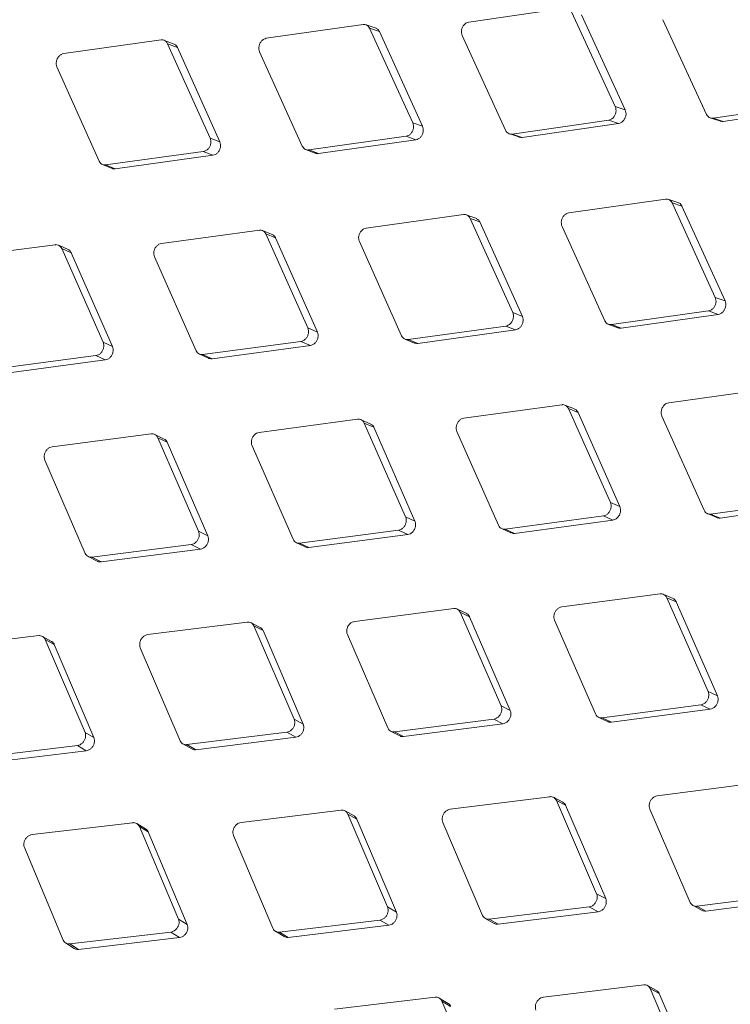
# Model space of a CAD drawing. Units: millimetres. Extents: x 5 to 292, y 5 to 205.
# Drawn here: x 62 to 66, y 139 to 144 of the extents above; entities that cross this region are included whole.
import ezdxf

# ---------------------------------------------------------------- set-up
doc = ezdxf.new("R2010")
doc.units = ezdxf.units.MM

msp = doc.modelspace()

# ---------------------------------------------------------------- linework, layer by layer
at = {"color": 7, "linetype": 'Continuous', "lineweight": 15}
for p, q in [((65.0058428, 143.65497006), (64.5567212, 143.58948969)), ((65.24120382, 143.19434628), (65.03672554, 143.63714184)), ((65.08359063, 143.6229489), (65.28772943, 143.17944799)), ((64.06188985, 143.57823815), (63.60991613, 143.51369393)), ((64.12366945, 143.56062839), (64.07716761, 143.57625025)), ((65.46289506, 143.60078662), (65.66834586, 143.15769357)), ((64.29439875, 143.11855053), (64.09277259, 143.56040992)), ((64.09277259, 143.56040992), (64.13898451, 143.54486863)), ((64.13898451, 143.54486863), (64.34026328, 143.1023065)), ((64.5259634, 143.52614584), (64.72857437, 143.08395231)), ((63.11773135, 143.50598536), (62.66297177, 143.44245037)), ((63.17929751, 143.4868469), (63.13346237, 143.5038075)), ((63.34745439, 143.04730697), (63.14861409, 143.48815714)), ((63.14861409, 143.48815714), (63.1941639, 143.47128478)), ((63.19416389, 143.47128479), (63.39264906, 143.02973466)), ((63.57844992, 143.45059044), (63.77823536, 143.00938712)), ((62.63081372, 143.37960538), (62.82784026, 142.93946464)), ((65.6992286, 143.13986534), (66.14737767, 143.20564321)), ((65.24120382, 143.19434628), (65.28772942, 143.17944798)), ((66.19445997, 143.19190679), (65.74597409, 143.12542277)), ((64.29439875, 143.11855053), (64.34026327, 143.10230649)), ((64.75945711, 143.06612409), (65.21044602, 143.13100243)), ((65.25688626, 143.11592832), (64.80555265, 143.0503463)), ((65.21044602, 143.13100243), (65.25688626, 143.11592833)), ((65.68375188, 143.14188193), (65.73076473, 143.12734028)), ((65.6992286, 143.13986534), (65.74597409, 143.12542276)), ((64.74353713, 143.06833813), (64.78989674, 143.05245294)), ((64.75945711, 143.06612409), (64.80555265, 143.0503463)), ((63.34745439, 143.04730697), (63.39264906, 143.02973465)), ((63.8091181, 142.9915589), (64.26293254, 143.05544704)), ((64.30870972, 143.03902784), (63.85454276, 142.9744388)), ((64.26293254, 143.05544704), (64.30870972, 143.03902785)), ((62.85872299, 142.92163641), (63.31529634, 142.98446198)), ((63.31529634, 142.98446198), (63.36040176, 142.96671524)), ((63.79274802, 142.99398304), (63.83843333, 142.97674715)), ((63.8091181, 142.9915589), (63.85454276, 142.97443879)), ((63.36040176, 142.96671524), (62.90346822, 142.90319169)), ((62.84343129, 142.92359336), (62.88842825, 142.90502707)), ((62.85872299, 142.92163641), (62.90346822, 142.90319169)), ((65.47610342, 142.76183003), (65.0241297, 142.69728582)), ((65.53788301, 142.74422028), (65.49138118, 142.75984214)), ((65.70861232, 142.30214242), (65.50698615, 142.74400181)), ((65.50698615, 142.74400181), (65.55319808, 142.72846052)), ((65.55319807, 142.72846052), (65.75447685, 142.28589838)), ((64.53194491, 142.68957725), (64.07718534, 142.62604226)), ((64.59351108, 142.67043879), (64.54767594, 142.68739938)), ((64.76166795, 142.23089886), (64.56282765, 142.67174902)), ((64.56282765, 142.67174902), (64.60837746, 142.65487667)), ((64.60837746, 142.65487667), (64.80686263, 142.21332654)), ((63.57724257, 142.61664242), (63.11971317, 142.55420791)), ((63.63698636, 142.59666356), (63.59183319, 142.61497225)), ((64.99266348, 142.63418233), (65.19244892, 142.19297901)), ((63.80419579, 142.1590645), (63.60812531, 142.59881419)), ((63.60812531, 142.59881419), (63.65299211, 142.58060403)), ((63.6529921, 142.58060403), (63.84869978, 142.14015745)), ((64.04502728, 142.56319727), (64.24205382, 142.12305652)), ((62.62258856, 142.54846199), (62.16235665, 142.48719885)), ((62.68368683, 142.52623688), (62.63923543, 142.54587031)), ((62.84683927, 142.09205545), (62.65347129, 142.53063376)), ((62.65347129, 142.53063376), (62.69764685, 142.51110384)), ((62.69764685, 142.51110384), (62.8906445, 142.07183187)), ((63.08686739, 142.49164423), (63.28115189, 142.05265757)), ((65.70861232, 142.30214242), (65.75447683, 142.28589837)), ((65.22333166, 142.17515079), (65.6771461, 142.23903892)), ((65.6771461, 142.23903892), (65.72292329, 142.22261973)), ((64.76166795, 142.23089886), (64.80686262, 142.21332654)), ((65.72292329, 142.22261972), (65.26875632, 142.15803068)), ((63.80419579, 142.1590645), (63.84869977, 142.14015744)), ((64.27293655, 142.1052283), (64.7295099, 142.16805387)), ((64.77461532, 142.15030713), (64.31768178, 142.08678358)), ((64.7295099, 142.16805387), (64.77461532, 142.15030713)), ((65.20696158, 142.17757493), (65.25264689, 142.16033903)), ((65.22333166, 142.17515079), (65.26875632, 142.15803068)), ((64.25764485, 142.10718524), (64.30264181, 142.08861896)), ((64.27293655, 142.1052283), (64.31768178, 142.08678358)), ((62.84683927, 142.09205545), (62.89064449, 142.07183187)), ((63.31203463, 142.03482934), (63.77135001, 142.09650082)), ((63.81576283, 142.0774201), (63.35607965, 142.01505387)), ((63.77135001, 142.09650082), (63.81576283, 142.07742011)), ((62.3513328, 141.96934343), (62.81332259, 142.02979067)), ((62.8570348, 142.00939428), (62.39466979, 141.94825566)), ((62.81332259, 142.02979067), (62.8570348, 142.00939428)), ((63.29476457, 142.03770366), (63.33906322, 142.01779578)), ((63.31203463, 142.03482934), (63.35607965, 142.01505386)), ((65.94615847, 141.87316914), (65.4913989, 141.80963415)), ((64.99145613, 141.8002343), (64.53392673, 141.7377998)), ((65.05119993, 141.78025544), (65.00604675, 141.79856414)), ((65.21840935, 141.34265639), (65.02233887, 141.78240608)), ((65.02233887, 141.78240608), (65.06720567, 141.76419592)), ((64.03680212, 141.73205388), (63.57657021, 141.67079074)), ((65.06720567, 141.76419591), (65.26291334, 141.32374934)), ((65.45924085, 141.74678916), (65.65626738, 141.30664841)), ((64.09790039, 141.70982877), (64.053449, 141.7294622)), ((64.26105283, 141.27564733), (64.06768486, 141.71422565)), ((64.06768486, 141.71422565), (64.11186042, 141.69469573)), ((64.11186041, 141.69469573), (64.30485806, 141.25542376)), ((63.07166894, 141.66354009), (62.60875309, 141.60354033)), ((63.13251063, 141.63975829), (63.0887761, 141.66072485)), ((63.29323571, 141.20839693), (63.10255167, 141.64571187)), ((63.10255167, 141.64571187), (63.14601528, 141.62485641)), ((64.50108095, 141.67523612), (64.69536545, 141.23624945)), ((63.14601527, 141.62485641), (63.33632155, 141.18685133)), ((63.54305354, 141.60852597), (63.73466363, 141.17076354)), ((62.57457027, 141.54159745), (62.76352537, 141.1051515)), ((65.21840935, 141.34265639), (65.26291333, 141.32374933)), ((65.68715012, 141.28882019), (66.14372347, 141.35164575)), ((66.18882886, 141.33389903), (65.73189535, 141.27037547)), ((64.26105283, 141.27564733), (64.30485806, 141.25542375)), ((64.72624819, 141.21842123), (65.18556357, 141.28009271)), ((65.18556357, 141.28009271), (65.22997639, 141.261012)), ((65.67185842, 141.29077713), (65.71685537, 141.27221085)), ((65.68715012, 141.28882019), (65.73189535, 141.27037547)), ((65.22997639, 141.26101199), (64.77029321, 141.19864576)), ((63.29323571, 141.20839693), (63.33632154, 141.18685132)), ((63.76554636, 141.15293532), (64.22753615, 141.21338256)), ((64.27124837, 141.19298616), (63.80888335, 141.13184755)), ((64.22753615, 141.21338256), (64.27124837, 141.19298617)), ((64.70897813, 141.22129555), (64.75327678, 141.20138766)), ((64.72624819, 141.21842123), (64.77029321, 141.19864575)), ((62.7944081, 141.08732327), (63.25905289, 141.14645405)), ((63.25905289, 141.14645405), (63.30204384, 141.12473652)), ((63.74782879, 141.15604901), (63.79141579, 141.1348206)), ((63.76554636, 141.15293532), (63.80888335, 141.13184755)), ((62.77671968, 141.09043059), (62.81957277, 141.06787729)), ((62.7944081, 141.08732327), (62.83701647, 141.06491802)), ((63.30204384, 141.12473651), (62.83701647, 141.06491804)), ((65.45101568, 140.91564576), (64.99078377, 140.85438263)), ((65.51211395, 140.89342066), (65.46766256, 140.91305409)), ((65.67526639, 140.45923922), (65.48189842, 140.89781754)), ((65.48189842, 140.89781754), (65.52607398, 140.87828761)), ((65.52607398, 140.87828762), (65.7190716, 140.43901565)), ((64.4858825, 140.84713198), (64.02296666, 140.78713222)), ((64.54672419, 140.82335017), (64.50298966, 140.84431674)), ((64.70744928, 140.39198882), (64.51676524, 140.82930376)), ((64.51676524, 140.82930376), (64.56022884, 140.80844829)), ((63.52105539, 140.78363947), (63.05552387, 140.7249717)), ((63.58162731, 140.75831197), (63.53861722, 140.78059278)), ((63.74000649, 140.3298283), (63.55193812, 140.76581124)), ((63.55193812, 140.76581124), (63.59468225, 140.74364903)), ((64.56022884, 140.80844829), (64.75053512, 140.37044322)), ((64.9572671, 140.79211785), (65.14887719, 140.35435543)), ((62.54582343, 140.72016497), (62.07769734, 140.66292185)), ((62.60610648, 140.69327535), (62.56384145, 140.7168752)), ((63.59468225, 140.74364903), (63.78236558, 140.30697963)), ((63.98878383, 140.72518934), (64.17773893, 140.28874338)), ((62.76217996, 140.26777844), (62.57670617, 140.70233675)), ((62.57670617, 140.70233675), (62.6187103, 140.67886298)), ((62.6187103, 140.67886298), (62.80379188, 140.2436222)), ((63.02069196, 140.66336775), (63.20706062, 140.22830612)), ((65.67526639, 140.45923922), (65.71907162, 140.43901565)), ((65.17975993, 140.33652721), (65.64174972, 140.39697445)), ((65.64174972, 140.39697445), (65.68546191, 140.37657807)), ((64.70744928, 140.39198882), (64.7505351, 140.37044321)), ((65.68546191, 140.37657807), (65.22309691, 140.31543943)), ((63.74000649, 140.3298283), (63.78236557, 140.30697963)), ((64.20862166, 140.27091516), (64.67326645, 140.33004594)), ((64.71625741, 140.3083284), (64.25123003, 140.24850992)), ((64.67326645, 140.33004594), (64.71625741, 140.3083284)), ((65.16204235, 140.3396409), (65.20562935, 140.31841249)), ((65.17975993, 140.33652721), (65.22309691, 140.31543943)), ((62.76217996, 140.26777844), (62.80379186, 140.24362218)), ((63.23794336, 140.21047789), (63.70517458, 140.26822434)), ((63.70517458, 140.26822434), (63.747437, 140.2452047)), ((64.19093324, 140.27402248), (64.23378634, 140.25146917)), ((64.20862166, 140.27091516), (64.25123003, 140.24850991)), ((63.21933348, 140.21410127), (63.26144863, 140.19024069)), ((63.23794336, 140.21047789), (63.279816, 140.18677436)), ((63.747437, 140.24520469), (63.279816, 140.18677436)), ((62.25690859, 140.15026724), (62.72670434, 140.20653655)), ((62.76821778, 140.1822103), (62.29802515, 140.12526124)), ((62.72670434, 140.20653655), (62.76821778, 140.18221031)), ((65.90009606, 140.03072387), (65.43718022, 139.97072411)), ((64.93526895, 139.96723135), (64.46973743, 139.90856359)), ((64.99584088, 139.94190386), (64.95283078, 139.96418467)), ((65.15422005, 139.51342019), (64.96615169, 139.94940313)), ((64.96615169, 139.94940313), (65.00889581, 139.92724091)), ((63.96003699, 139.90375686), (63.49191091, 139.84651374)), ((64.02032004, 139.87686723), (63.97805501, 139.90046709)), ((65.00889581, 139.92724092), (65.19657911, 139.49057153)), ((65.40299739, 139.90878123), (65.59195249, 139.47233527)), ((62.98537235, 139.84556174), (62.51472082, 139.78980952)), ((63.04535208, 139.81712274), (63.00383895, 139.84202204)), ((64.17639352, 139.45137033), (63.99091973, 139.88592864)), ((63.99091973, 139.88592864), (64.03292387, 139.86245487)), ((64.03292386, 139.86245487), (64.21800544, 139.42721408)), ((64.43490553, 139.84695964), (64.62127418, 139.41189801)), ((63.19920344, 139.39466612), (63.01625509, 139.82773352)), ((63.01625509, 139.82773352), (63.05751244, 139.8029677)), ((63.05751244, 139.80296771), (63.24006155, 139.36922194)), ((63.45643528, 139.78527184), (63.64023942, 139.35168736)), ((62.47861877, 139.72894613), (62.65992777, 139.29690426)), ((65.15422005, 139.51342019), (65.19657913, 139.49057153)), ((65.62283523, 139.45450705), (66.08748001, 139.51363782)), ((66.13047094, 139.4919203), (65.66544359, 139.43210181)), ((64.17639352, 139.45137033), (64.21800542, 139.42721407)), ((64.65215692, 139.39406978), (65.11938814, 139.45181623)), ((65.16165054, 139.4287966), (64.69402955, 139.37036625)), ((65.11938814, 139.45181623), (65.16165054, 139.42879659)), ((65.6051468, 139.45761437), (65.6479999, 139.43506106)), ((65.62283523, 139.45450705), (65.66544359, 139.4321018)), ((63.19920344, 139.39466612), (63.24006154, 139.36922194)), ((63.67112216, 139.33385913), (64.1409179, 139.39012844)), ((64.1409179, 139.39012844), (64.18243135, 139.3658022)), ((64.63354704, 139.39769316), (64.67566219, 139.37383257)), ((64.65215692, 139.39406978), (64.69402956, 139.37036625)), ((63.65206911, 139.33775232), (63.69342428, 139.31258106)), ((64.18243134, 139.36580219), (63.71223871, 139.30885313)), ((62.69081051, 139.27907604), (63.16310139, 139.33380272)), ((63.2038593, 139.30818962), (62.7311646, 139.25278744)), ((63.16310139, 139.33380272), (63.2038593, 139.30818963)), ((63.67112216, 139.33385913), (63.71223871, 139.30885312)), ((62.67073847, 139.28361483), (62.71132951, 139.25715149)), ((62.69081051, 139.27907604), (62.7311646, 139.25278744)), ((65.37425055, 139.08734875), (64.90612447, 139.03010562)), ((65.4345336, 139.06045912), (65.39226857, 139.08405898)), ((65.59060709, 138.63496222), (65.40513329, 139.06952053)), ((65.40513329, 139.06952053), (65.44713743, 139.04604676)), ((64.39958591, 139.02915363), (63.92893438, 138.97340141)), ((64.45956564, 139.00071463), (64.41805251, 139.02561392)), ((65.44713743, 139.04604676), (65.63221897, 138.61080598)), ((64.613417, 138.578258), (64.43046865, 139.01132541)), ((64.43046865, 139.01132541), (64.47172601, 138.98655959))]:
    msp.add_line(p, q, dxfattribs=at)
for points, knots in [([(64.09277259, 143.56040992), (64.09064643, 143.56402925), (64.08639218, 143.57127119), (64.07624541, 143.57744998), (64.0676367, 143.57889853), (64.06282248, 143.57834532), (64.06188985, 143.57823815)], [0, 0, 0, 0, 0.31021597234, 0.62071167041, 0.92652286197, 1, 1, 1, 1]), ([(64.5567212, 143.58948969), (64.5527849, 143.5884629), (64.54490869, 143.58640838), (64.53447096, 143.57771467), (64.52667973, 143.56606665), (64.52238222, 143.55260166), (64.52168824, 143.53850261), (64.52451974, 143.53031855), (64.5259634, 143.52614584)], [0, 0, 0, 0, 0.1678687821, 0.3358920012, 0.5031596911, 0.6674511755, 0.8304470388, 1, 1, 1, 1]), ([(64.12343963, 143.56011279), (64.12561996, 143.55919125), (64.13132939, 143.55677812), (64.13615513, 143.55055565), (64.13849862, 143.54584529), (64.13898452, 143.54486864)], [0, 0, 0, 0, 0.3287324225, 0.8608175694, 1, 1, 1, 1]), ([(63.14861409, 143.48815714), (63.14650849, 143.49176921), (63.14229539, 143.49899661), (63.13215139, 143.50517443), (63.1235124, 143.50663366), (63.11866953, 143.50609057), (63.11773135, 143.50598536)], [0, 0, 0, 0, 0.31021596507, 0.62071165538, 0.92652283662, 1, 1, 1, 1]), ([(63.1790546, 143.48631687), (63.1811034, 143.48544535), (63.1866816, 143.4830725), (63.1913685, 143.47695789), (63.19368383, 143.47225905), (63.1941639, 143.47128478)], [0, 0, 0, 0, 0.3151315903, 0.8579977235, 1, 1, 1, 1]), ([(63.60991613, 143.51369393), (63.60595099, 143.51267687), (63.59801705, 143.51064182), (63.58745066, 143.50199158), (63.57951837, 143.49039136), (63.5750816, 143.47697369), (63.57426104, 143.46291775), (63.57703539, 143.4547532), (63.57844992, 143.45059044)], [0, 0, 0, 0, 0.1678687858, 0.3358920082, 0.5031597018, 0.6674511856, 0.8304470545, 1, 1, 1, 1]), ([(62.66297177, 143.44245037), (62.65897845, 143.44144378), (62.65098814, 143.43942967), (62.64029611, 143.43082621), (62.63222605, 143.4192774), (62.62765329, 143.40591061), (62.62670912, 143.39190102), (62.62942765, 143.38375745), (62.63081372, 143.37960538)], [0, 0, 0, 0, 0.1678687816, 0.3358919997, 0.5031596914, 0.6674511753, 0.8304470387, 1, 1, 1, 1]), ([(48.80036407, 143.19893586), (50.09694599, 142.49130392), (52.69019262, 141.07599486), (56.58410729, 138.90876179), (60.48078086, 136.70924081), (64.37769404, 134.47580771), (68.27458223, 132.20971539), (72.17149494, 129.91000883), (76.07055167, 127.57851127), (78.67150922, 125.99546402), (79.97198801, 125.20394039)], [0, 0, 0, 0, 0.1251064472, 0.2502208818, 0.3753273295, 0.5004417657, 0.6253154724, 0.7501891806, 0.875094589, 1, 1, 1, 1]), ([(65.21044602, 143.13100243), (65.21438591, 143.13202806), (65.22226931, 143.13408026), (65.23271712, 143.14277073), (65.240512, 143.15441757), (65.24480568, 143.1678838), (65.24548974, 143.18198605), (65.24265112, 143.1901724), (65.24120382, 143.19434628)], [0, 0, 0, 0, 0.1678687844, 0.3358920057, 0.5031596978, 0.6674511819, 0.8304470501, 1, 1, 1, 1]), ([(65.28772943, 143.17944798), (65.2891565, 143.17533075), (65.2920119, 143.16709269), (65.29131316, 143.15281049), (65.28689406, 143.13922865), (65.27909873, 143.12770051), (65.26875439, 143.11905532), (65.26088487, 143.11698187), (65.25688626, 143.11592833)], [0, 0, 0, 0, 0.1669641912, 0.3340740046, 0.5016258169, 0.6653869753, 0.8299789082, 1, 1, 1, 1]), ([(65.66834586, 143.15769357), (65.67048898, 143.15406877), (65.67477714, 143.14681589), (65.68492592, 143.14063645), (65.69351018, 143.13919579), (65.69830059, 143.13975668), (65.6992286, 143.13986534)], [0, 0, 0, 0, 0.3102159699, 0.6207116664, 0.9265228258, 1, 1, 1, 1]), ([(64.26293254, 143.05544704), (64.26690122, 143.05646283), (64.27484225, 143.05849536), (64.28541857, 143.06714206), (64.29335447, 143.07874099), (64.29778745, 143.09216001), (64.29859823, 143.10621944), (64.29581686, 143.11438649), (64.29439875, 143.11855053)], [0, 0, 0, 0, 0.1678687837, 0.3358920043, 0.5031596952, 0.6674511798, 0.8304470434, 1, 1, 1, 1]), ([(65.74597409, 143.12542276), (65.74200446, 143.12507046), (65.73664695, 143.12459498), (65.73214789, 143.12717221), (65.73098241, 143.12783985)], [0, 0, 0, 0, 0.7409488102, 1, 1, 1, 1]), ([(64.34026327, 143.10230648), (64.34166155, 143.09819896), (64.34445933, 143.08998034), (64.34363223, 143.07574152), (64.33907217, 143.06220744), (64.33113687, 143.05072685), (64.32066494, 143.04212512), (64.31273767, 143.04007139), (64.30870972, 143.03902786)], [0, 0, 0, 0, 0.1669641752, 0.3340739729, 0.5016257687, 0.6653868998, 0.8299788188, 1, 1, 1, 1]), ([(64.72857437, 143.08395231), (64.73069668, 143.08033428), (64.73494321, 143.07309497), (64.7450892, 143.06691644), (64.75370408, 143.0654658), (64.75852347, 143.06601726), (64.75945711, 143.06612409)], [0, 0, 0, 0, 0.310215984, 0.6207116948, 0.9265228546, 1, 1, 1, 1]), ([(63.31529634, 142.98446198), (63.31929315, 142.98546721), (63.32729044, 142.98747859), (63.33799226, 142.99607822), (63.34606588, 143.00762564), (63.35063492, 143.02099389), (63.35156945, 143.03500724), (63.34884399, 143.04315352), (63.34745439, 143.04730697)], [0, 0, 0, 0, 0.1678687839, 0.3358920043, 0.5031596981, 0.6674511819, 0.8304470502, 1, 1, 1, 1]), ([(63.39264906, 143.02973465), (63.39401922, 143.02563758), (63.39676072, 143.01743986), (63.39580826, 143.00324771), (63.39111055, 142.989765), (63.38303854, 142.97833555), (63.372442, 142.96978055), (63.36445835, 142.96774801), (63.36040176, 142.96671525)], [0, 0, 0, 0, 0.166964188, 0.3340739986, 0.5016258007, 0.6653869529, 0.82997888, 1, 1, 1, 1]), ([(64.80555265, 143.0503463), (64.80156433, 143.05001639), (64.79603369, 143.04955891), (64.79141685, 143.05222767), (64.79012935, 143.05297191)], [0, 0, 0, 0, 0.7211312488, 1, 1, 1, 1]), ([(63.77823536, 143.00938712), (63.78033698, 143.00577654), (63.7845421, 142.99855212), (63.79468531, 142.99237459), (63.80333065, 142.99091299), (63.80817888, 142.99145408), (63.8091181, 142.9915589)], [0, 0, 0, 0, 0.3102159742, 0.6207116747, 0.926522844, 1, 1, 1, 1]), ([(63.85454275, 142.97443879), (63.85053603, 142.97413146), (63.84482772, 142.97369361), (63.8400907, 142.97645595), (63.83867865, 142.97727938)], [0, 0, 0, 0, 0.7019096714, 1, 1, 1, 1]), ([(62.82784026, 142.93946464), (62.82992166, 142.93586202), (62.83408635, 142.92865355), (62.84422685, 142.92247711), (62.85290194, 142.92100376), (62.85777832, 142.92153374), (62.85872299, 142.92163641)], [0, 0, 0, 0, 0.3102159749, 0.6207116762, 0.9265228386, 1, 1, 1, 1]), ([(62.90346822, 142.90319169), (62.8994259, 142.90285014), (62.89410347, 142.90240042), (62.88970801, 142.90489671), (62.88865084, 142.9054971)], [0, 0, 0, 0, 0.75948796168, 1, 1, 1, 1]), ([(65.50698615, 142.74400181), (65.50485999, 142.74762114), (65.50060574, 142.75486307), (65.49045898, 142.76104187), (65.48185027, 142.76249041), (65.47703604, 142.7619372), (65.47610342, 142.76183003)], [0, 0, 0, 0, 0.3102159723, 0.6207116704, 0.926522862, 1, 1, 1, 1]), ([(65.53765319, 142.74370468), (65.53983353, 142.74278314), (65.54554295, 142.74037001), (65.5503687, 142.73414754), (65.55271218, 142.72943718), (65.55319808, 142.72846052)], [0, 0, 0, 0, 0.328732404, 0.8608175154, 1, 1, 1, 1]), ([(65.0241297, 142.69728582), (65.02016455, 142.69626876), (65.01223062, 142.69423371), (65.00166423, 142.68558347), (64.99373193, 142.67398325), (64.98929517, 142.66056558), (64.98847461, 142.64650964), (64.99124895, 142.63834509), (64.99266348, 142.63418233)], [0, 0, 0, 0, 0.1678687859, 0.3358920084, 0.5031597009, 0.6674511852, 0.8304470542, 1, 1, 1, 1]), ([(64.56282765, 142.67174902), (64.56072205, 142.6753611), (64.55650895, 142.6825885), (64.54636495, 142.68876632), (64.53772596, 142.69022555), (64.53288309, 142.68968246), (64.53194491, 142.68957725)], [0, 0, 0, 0, 0.3102159651, 0.6207116554, 0.9265228366, 1, 1, 1, 1]), ([(64.59326816, 142.66990876), (64.59531696, 142.66903724), (64.60089517, 142.66666439), (64.60558206, 142.66054978), (64.60789739, 142.65585094), (64.60837746, 142.65487667)], [0, 0, 0, 0, 0.3151316254, 0.8579977184, 1, 1, 1, 1]), ([(63.60812531, 142.59881419), (63.60604016, 142.60241833), (63.60186798, 142.60962986), (63.59172672, 142.61580662), (63.58305762, 142.61727752), (63.57818627, 142.61674548), (63.57724257, 142.61664242)], [0, 0, 0, 0, 0.3102159697, 0.6207116657, 0.9265228398, 1, 1, 1, 1]), ([(64.07718534, 142.62604226), (64.07319202, 142.62503567), (64.06520171, 142.62302155), (64.05450967, 142.6144181), (64.04643961, 142.60286929), (64.04186685, 142.5895025), (64.04092268, 142.57549291), (64.04364121, 142.56734934), (64.04502728, 142.56319727)], [0, 0, 0, 0, 0.1678687816, 0.3358919998, 0.5031596914, 0.6674511753, 0.8304470387, 1, 1, 1, 1]), ([(63.63677035, 142.59620499), (63.6392336, 142.59517731), (63.64524378, 142.59266985), (63.6502339, 142.5862683), (63.65251843, 142.58157678), (63.65299211, 142.58060403)], [0, 0, 0, 0, 0.3550386192, 0.8662719281, 1, 1, 1, 1]), ([(62.65347129, 142.53063376), (62.6514061, 142.53422945), (62.64727385, 142.54142407), (62.63713528, 142.54759969), (62.6284368, 142.54908303), (62.62353764, 142.54856277), (62.62258856, 142.54846199)], [0, 0, 0, 0, 0.310215975, 0.6207116759, 0.9265228434, 1, 1, 1, 1]), ([(62.68342585, 142.52569745), (62.68520456, 142.52492975), (62.69051158, 142.52263924), (62.69491789, 142.51674567), (62.6971782, 142.51207274), (62.69764685, 142.51110384)], [0, 0, 0, 0, 0.2855107844, 0.8518560702, 1, 1, 1, 1]), ([(63.11971317, 142.55420791), (63.11569185, 142.55321271), (63.1076455, 142.55122139), (63.09682855, 142.54266885), (63.08862154, 142.531176), (63.08391359, 142.51786457), (63.08284655, 142.50390542), (63.08550961, 142.49578466), (63.08686739, 142.49164423)], [0, 0, 0, 0, 0.1678687831, 0.3358920029, 0.503159694, 0.6674511783, 0.8304470476, 1, 1, 1, 1]), ([(65.6771461, 142.23903892), (65.68111479, 142.24005472), (65.68905581, 142.24208725), (65.69963213, 142.25073395), (65.70756803, 142.26233288), (65.71200102, 142.2757519), (65.7128118, 142.28981133), (65.71003042, 142.29797838), (65.70861232, 142.30214242)], [0, 0, 0, 0, 0.1678687832, 0.3358920033, 0.5031596936, 0.6674511784, 0.8304470421, 1, 1, 1, 1]), ([(65.75447683, 142.28589837), (65.75587512, 142.28179085), (65.7586729, 142.27357222), (65.75784579, 142.25933341), (65.75328573, 142.24579933), (65.74535043, 142.23431874), (65.7348785, 142.22571701), (65.72695123, 142.22366327), (65.72292329, 142.22261975)], [0, 0, 0, 0, 0.1669641806, 0.3340739835, 0.5016257863, 0.6653869247, 0.8299788484, 1, 1, 1, 1]), ([(64.7295099, 142.16805387), (64.73350671, 142.1690591), (64.741504, 142.17107048), (64.75220583, 142.17967011), (64.76027944, 142.19121752), (64.76484848, 142.20458577), (64.76578301, 142.21859913), (64.76305755, 142.22674541), (64.76166795, 142.23089886)], [0, 0, 0, 0, 0.1678687839, 0.3358920043, 0.5031596981, 0.6674511819, 0.8304470502, 1, 1, 1, 1]), ([(64.80686262, 142.21332654), (64.80823278, 142.20922946), (64.81097429, 142.20103174), (64.81002182, 142.1868396), (64.80532411, 142.17335689), (64.7972521, 142.16192744), (64.78665556, 142.15337244), (64.77867191, 142.1513399), (64.77461532, 142.15030713)], [0, 0, 0, 0, 0.1669641934, 0.3340740093, 0.5016258181, 0.6653869779, 0.8299789096, 1, 1, 1, 1]), ([(65.19244892, 142.19297901), (65.19455054, 142.18936843), (65.19875566, 142.18214401), (65.20889887, 142.17596648), (65.21754421, 142.17450488), (65.22239244, 142.17504597), (65.22333166, 142.17515079)], [0, 0, 0, 0, 0.3102159691, 0.6207116644, 0.9265228337, 1, 1, 1, 1]), ([(63.77135001, 142.09650082), (63.77537477, 142.09749456), (63.783428, 142.09948293), (63.79425458, 142.10803136), (63.80246508, 142.11952272), (63.80716937, 142.13283571), (63.80822692, 142.14679892), (63.80555705, 142.15492258), (63.80419579, 142.1590645)], [0, 0, 0, 0, 0.167868784, 0.335892005, 0.503159694, 0.6674511799, 0.8304470431, 1, 1, 1, 1]), ([(65.26875632, 142.15803068), (65.2647496, 142.15772335), (65.25904128, 142.1572855), (65.25430427, 142.16004784), (65.25289221, 142.16087127)], [0, 0, 0, 0, 0.7019096188, 1, 1, 1, 1]), ([(63.84869977, 142.14015744), (63.85004197, 142.13607174), (63.85272753, 142.12789678), (63.85165044, 142.11375543), (63.8468159, 142.10032863), (63.838608, 142.08895483), (63.82788759, 142.08045067), (63.8198479, 142.07844117), (63.81576283, 142.07742012)], [0, 0, 0, 0, 0.1669641765, 0.3340739757, 0.501625772, 0.665386903, 0.8299788218, 1, 1, 1, 1]), ([(64.24205382, 142.12305652), (64.24413523, 142.11945391), (64.24829992, 142.11224544), (64.25844042, 142.10606899), (64.2671155, 142.10459565), (64.27199188, 142.10512563), (64.27293655, 142.1052283)], [0, 0, 0, 0, 0.3102159749, 0.6207116762, 0.9265228386, 1, 1, 1, 1]), ([(62.81332259, 142.02979067), (62.81737462, 142.03077219), (62.82548241, 142.03273614), (62.83643069, 142.04123016), (62.84477474, 142.05266196), (62.84961096, 142.06591624), (62.85078852, 142.07982615), (62.84817288, 142.08792578), (62.84683927, 142.09205545)], [0, 0, 0, 0, 0.1678687851, 0.3358920069, 0.5031596998, 0.6674511837, 0.8304470518, 1, 1, 1, 1]), ([(62.8906445, 142.07183186), (62.89195942, 142.06775825), (62.89459041, 142.05960748), (62.89339175, 142.04552012), (62.88842371, 142.03215273), (62.88008325, 142.02083806), (62.86924202, 142.0123879), (62.86114765, 142.01040289), (62.8570348, 142.00939428)], [0, 0, 0, 0, 0.1669641858, 0.3340739941, 0.5016257964, 0.6653869478, 0.8299788761, 1, 1, 1, 1]), ([(63.28115189, 142.05265757), (63.28321322, 142.0490636), (63.28733773, 142.04187243), (63.29747554, 142.03569715), (63.30618018, 142.03421106), (63.31108454, 142.034729), (63.31203463, 142.03482934)], [0, 0, 0, 0, 0.3102159651, 0.6207116562, 0.9265228064, 1, 1, 1, 1]), ([(64.31768178, 142.08678358), (64.31363946, 142.08644203), (64.30831704, 142.08599231), (64.30392157, 142.0884886), (64.30286441, 142.08908899)], [0, 0, 0, 0, 0.7594879001, 1, 1, 1, 1]), ([(63.35607965, 142.01505386), (63.3520376, 142.0147914), (63.34596797, 142.0143973), (63.3409887, 142.01734872), (63.33932536, 142.01833465)], [0, 0, 0, 0, 0.6659466363, 1, 1, 1, 1]), ([(65.02233887, 141.78240608), (65.02025372, 141.78601022), (65.01608154, 141.79322175), (65.00594028, 141.79939851), (64.99727119, 141.80086941), (64.99239983, 141.80033737), (64.99145613, 141.8002343)], [0, 0, 0, 0, 0.3102159697, 0.6207116657, 0.9265228398, 1, 1, 1, 1]), ([(65.05098391, 141.77979688), (65.05344716, 141.7787692), (65.05945734, 141.77626173), (65.06444746, 141.76986018), (65.066732, 141.76516867), (65.06720568, 141.76419592)], [0, 0, 0, 0, 0.3550386294, 0.8662719037, 1, 1, 1, 1]), ([(65.4913989, 141.80963415), (65.48740558, 141.80862756), (65.47941527, 141.80661344), (65.46872323, 141.79800999), (65.46065317, 141.78646118), (65.45608041, 141.77309439), (65.45513624, 141.7590848), (65.45785478, 141.75094123), (65.45924085, 141.74678916)], [0, 0, 0, 0, 0.1678687816, 0.3358919997, 0.5031596914, 0.6674511753, 0.8304470387, 1, 1, 1, 1]), ([(64.06768486, 141.71422565), (64.06561966, 141.71782134), (64.06148741, 141.72501595), (64.05134884, 141.73119158), (64.04265036, 141.73267492), (64.0377512, 141.73215466), (64.03680212, 141.73205388)], [0, 0, 0, 0, 0.310215975, 0.6207116759, 0.9265228434, 1, 1, 1, 1]), ([(64.53392673, 141.7377998), (64.52990541, 141.7368046), (64.52185906, 141.73481328), (64.51104211, 141.72626074), (64.50283511, 141.71476789), (64.49812716, 141.70145646), (64.49706011, 141.6874973), (64.49972317, 141.67937655), (64.50108095, 141.67523612)], [0, 0, 0, 0, 0.1678687831, 0.3358920029, 0.503159694, 0.6674511783, 0.8304470476, 1, 1, 1, 1]), ([(64.09763941, 141.70928933), (64.09941812, 141.70852164), (64.10472514, 141.70623113), (64.10913146, 141.70033756), (64.11139176, 141.69566462), (64.11186042, 141.69469573)], [0, 0, 0, 0, 0.28551082297, 0.85185606531, 1, 1, 1, 1]), ([(63.10255167, 141.64571187), (63.1005063, 141.64929842), (63.09641371, 141.65647477), (63.08627781, 141.66264917), (63.07755014, 141.66414595), (63.07262337, 141.66363841), (63.07166894, 141.66354009)], [0, 0, 0, 0, 0.3102159739, 0.6207116733, 0.9265228434, 1, 1, 1, 1]), ([(63.13224537, 141.63922432), (63.13388616, 141.63851036), (63.13905375, 141.63626179), (63.14331872, 141.63048085), (63.14555219, 141.62582232), (63.14601528, 141.62485641)], [0, 0, 0, 0, 0.2694183499, 0.8485192189, 1, 1, 1, 1]), ([(63.57657021, 141.67079074), (63.57252156, 141.66980765), (63.56442054, 141.66784057), (63.55348174, 141.65934214), (63.54514114, 141.64790874), (63.54030131, 141.63465614), (63.53911441, 141.62075056), (63.54172335, 141.61265404), (63.54305354, 141.60852597)], [0, 0, 0, 0, 0.1678687839, 0.3358920047, 0.5031596952, 0.6674511799, 0.8304470435, 1, 1, 1, 1]), ([(62.60875309, 141.60354033), (62.60467732, 141.60257029), (62.59652201, 141.60062931), (62.58546222, 141.59218916), (62.57698896, 141.5808198), (62.57201819, 141.56763054), (62.57071227, 141.55378265), (62.57326748, 141.54571223), (62.57457027, 141.54159745)], [0, 0, 0, 0, 0.167868782, 0.3358920005, 0.5031596936, 0.667451177, 0.8304470452, 1, 1, 1, 1]), ([(65.18556357, 141.28009271), (65.18958833, 141.28108644), (65.19764156, 141.28307482), (65.20846814, 141.29162325), (65.21667865, 141.3031146), (65.22138293, 141.3164276), (65.22244048, 141.33039081), (65.21977061, 141.33851447), (65.21840935, 141.34265639)], [0, 0, 0, 0, 0.167868784, 0.335892005, 0.5031596939, 0.6674511799, 0.8304470425, 1, 1, 1, 1]), ([(65.26291333, 141.32374933), (65.26425553, 141.31966363), (65.26694109, 141.31148866), (65.26586401, 141.29734732), (65.26102946, 141.28392052), (65.25282156, 141.27254672), (65.24210116, 141.26404255), (65.23406146, 141.26203306), (65.22997639, 141.26101201)], [0, 0, 0, 0, 0.1669641819, 0.3340739864, 0.5016257895, 0.6653869279, 0.8299788514, 1, 1, 1, 1]), ([(64.22753615, 141.21338256), (64.23158818, 141.21436408), (64.23969597, 141.21632802), (64.25064425, 141.22482205), (64.2589883, 141.23625385), (64.26382452, 141.24950813), (64.26500208, 141.26341804), (64.26238644, 141.27151767), (64.26105283, 141.27564733)], [0, 0, 0, 0, 0.1678687851, 0.3358920069, 0.5031596998, 0.6674511837, 0.8304470517, 1, 1, 1, 1]), ([(65.65626738, 141.30664841), (65.65834879, 141.3030458), (65.66251348, 141.29583733), (65.67265398, 141.28966088), (65.68132906, 141.28818753), (65.68620545, 141.28871752), (65.68715012, 141.28882019)], [0, 0, 0, 0, 0.3102159749, 0.6207116762, 0.9265228386, 1, 1, 1, 1]), ([(65.73189534, 141.27037547), (65.72785303, 141.27003391), (65.7225306, 141.26958419), (65.71813513, 141.27208049), (65.71707797, 141.27268088)], [0, 0, 0, 0, 0.7594878385, 1, 1, 1, 1]), ([(64.30485806, 141.25542375), (64.30617298, 141.25135014), (64.30880397, 141.24319936), (64.30760531, 141.229112), (64.30263727, 141.21574461), (64.29429682, 141.20442994), (64.28345558, 141.19597979), (64.27536121, 141.19399478), (64.27124837, 141.19298617)], [0, 0, 0, 0, 0.16696419129, 0.33407400484, 0.50162581385, 0.66538697277, 0.82997890573, 1, 1, 1, 1]), ([(64.69536545, 141.23624945), (64.69742678, 141.23265549), (64.7015513, 141.22546432), (64.7116891, 141.21928904), (64.72039374, 141.21780295), (64.7252981, 141.21832089), (64.72624819, 141.21842123)], [0, 0, 0, 0, 0.3102159651, 0.6207116562, 0.9265228064, 1, 1, 1, 1]), ([(63.25905289, 141.14645405), (63.26313199, 141.14742242), (63.27129396, 141.14936006), (63.28236307, 141.15779551), (63.29083972, 141.16916317), (63.29580694, 141.18235422), (63.29710367, 141.19620672), (63.29454187, 141.20428046), (63.29323571, 141.20839693)], [0, 0, 0, 0, 0.1678687848, 0.3358920066, 0.5031596983, 0.667451183, 0.8304470463, 1, 1, 1, 1]), ([(63.33632154, 141.18685132), (63.33760938, 141.18279073), (63.34018618, 141.17466602), (63.3388668, 141.16063681), (63.33376622, 141.1473334), (63.32529414, 141.1360824), (63.31433293, 141.12769039), (63.30618428, 141.12573174), (63.30204384, 141.12473653)], [0, 0, 0, 0, 0.1669641758, 0.3340739741, 0.5016257709, 0.6653869004, 0.8299788207, 1, 1, 1, 1]), ([(64.77029321, 141.19864575), (64.76625116, 141.19838329), (64.76018153, 141.19798918), (64.75520227, 141.2009406), (64.75353892, 141.20192654)], [0, 0, 0, 0, 0.6659465895, 1, 1, 1, 1]), ([(63.73466363, 141.17076354), (63.73670538, 141.16717874), (63.74079071, 141.1600059), (63.75092589, 141.15383185), (63.75965935, 141.15233227), (63.76459099, 141.15283745), (63.76554636, 141.15293532)], [0, 0, 0, 0, 0.3102159775, 0.6207116819, 0.9265228635, 1, 1, 1, 1]), ([(63.80888335, 141.13184755), (63.80482433, 141.13160738), (63.79857177, 141.13123743), (63.79347095, 141.13428389), (63.79168146, 141.13535267)], [0, 0, 0, 0, 0.6491758493, 1, 1, 1, 1]), ([(62.76352537, 141.1051515), (62.76554768, 141.10157653), (62.76959412, 141.09442338), (62.77972669, 141.08825065), (62.78848876, 141.08673658), (62.79344748, 141.08722806), (62.7944081, 141.08732327)], [0, 0, 0, 0, 0.3102159677, 0.6207116619, 0.9265228244, 1, 1, 1, 1]), ([(62.83701647, 141.06491802), (62.83293571, 141.06468591), (62.82668247, 141.06433024), (62.82160775, 141.06735655), (62.81984471, 141.06840795)], [0, 0, 0, 0, 0.6525817524, 1, 1, 1, 1]), ([(65.48189842, 140.89781754), (65.47983322, 140.90141323), (65.47570097, 140.90860784), (65.4655624, 140.91478347), (65.45686392, 140.91626681), (65.45196477, 140.91574655), (65.45101568, 140.91564576)], [0, 0, 0, 0, 0.310215975, 0.6207116759, 0.9265228434, 1, 1, 1, 1]), ([(65.51185297, 140.89288122), (65.51363169, 140.89211353), (65.51893871, 140.88982302), (65.52334502, 140.88392945), (65.52560532, 140.87925651), (65.52607398, 140.87828761)], [0, 0, 0, 0, 0.2855108615, 0.8518560604, 1, 1, 1, 1]), ([(64.51676524, 140.82930376), (64.51471986, 140.83289031), (64.51062728, 140.84006666), (64.50049137, 140.84624106), (64.49176371, 140.84773783), (64.48683693, 140.8472303), (64.4858825, 140.84713198)], [0, 0, 0, 0, 0.3102159739, 0.6207116733, 0.9265228434, 1, 1, 1, 1]), ([(64.54645893, 140.82281621), (64.54809972, 140.82210225), (64.55326732, 140.81985368), (64.55753229, 140.81407274), (64.55976575, 140.80941421), (64.56022884, 140.8084483)], [0, 0, 0, 0, 0.2694183904, 0.8485192141, 1, 1, 1, 1]), ([(64.99078377, 140.85438263), (64.98673512, 140.85339954), (64.9786341, 140.85143245), (64.96769531, 140.84293403), (64.9593547, 140.83150063), (64.95451487, 140.81824803), (64.95332797, 140.80434245), (64.95593691, 140.79624593), (64.9572671, 140.79211785)], [0, 0, 0, 0, 0.1678687839, 0.3358920047, 0.5031596952, 0.6674511799, 0.8304470435, 1, 1, 1, 1]), ([(63.55193812, 140.76581124), (63.54991207, 140.76938816), (63.54585814, 140.77654522), (63.53572483, 140.78271833), (63.52696872, 140.78422929), (63.52201503, 140.78373519), (63.52105539, 140.78363947)], [0, 0, 0, 0, 0.310215972, 0.6207116701, 0.9265228446, 1, 1, 1, 1]), ([(64.02296666, 140.78713222), (64.01889088, 140.78616218), (64.01073557, 140.7842212), (63.99967578, 140.77578105), (63.99120253, 140.76441169), (63.98623175, 140.75122243), (63.98492583, 140.73737454), (63.98748104, 140.72930412), (63.98878383, 140.72518934)], [0, 0, 0, 0, 0.167868782, 0.3358920005, 0.5031596936, 0.667451177, 0.8304470452, 1, 1, 1, 1]), ([(62.57670617, 140.70233675), (62.57469928, 140.70590335), (62.57068371, 140.71303977), (62.56055297, 140.7192115), (62.55176864, 140.72073763), (62.54678825, 140.72025791), (62.54582343, 140.72016497)], [0, 0, 0, 0, 0.3102159813, 0.6207116888, 0.9265228671, 1, 1, 1, 1]), ([(63.05552387, 140.7249717), (63.05142166, 140.7240154), (63.04321345, 140.72210191), (63.03203577, 140.71372314), (63.02343326, 140.70242121), (63.01833489, 140.68929863), (63.01691302, 140.67551147), (63.01941586, 140.66746852), (63.02069196, 140.66336775)], [0, 0, 0, 0, 0.1678687822, 0.3358920011, 0.5031596919, 0.6674511772, 0.8304470394, 1, 1, 1, 1]), ([(63.58136138, 140.75779026), (63.58286449, 140.75713052), (63.58789222, 140.75492378), (63.59201714, 140.74925512), (63.59422456, 140.74461179), (63.59468225, 140.74364903)], [0, 0, 0, 0, 0.2526357528, 0.8450397554, 1, 1, 1, 1]), ([(62.60584371, 140.69277287), (62.60720723, 140.69216878), (62.61209244, 140.69000444), (62.61607624, 140.68444945), (62.61825795, 140.67982238), (62.61871031, 140.67886299)], [0, 0, 0, 0, 0.2348291043, 0.8413474326, 1, 1, 1, 1]), ([(65.64174972, 140.39697445), (65.64580175, 140.39795597), (65.65390954, 140.39991991), (65.66485781, 140.40841394), (65.67320186, 140.41984574), (65.67803808, 140.43310002), (65.67921565, 140.44700993), (65.6766, 140.45510956), (65.67526639, 140.45923922)], [0, 0, 0, 0, 0.1678687851, 0.3358920069, 0.5031596998, 0.6674511837, 0.8304470517, 1, 1, 1, 1]), ([(65.71907161, 140.43901565), (65.72038654, 140.43494204), (65.72301753, 140.42679127), (65.72181888, 140.4127039), (65.71685084, 140.39933651), (65.70851038, 140.38802184), (65.69766914, 140.37957168), (65.68957477, 140.37758667), (65.68546191, 140.37657806)], [0, 0, 0, 0, 0.1669641833, 0.3340739954, 0.5016257233, 0.6653868005, 0.829978666, 1, 1, 1, 1]), ([(64.67326645, 140.33004594), (64.67734556, 140.33101431), (64.68550752, 140.33295194), (64.69657663, 140.3413874), (64.70505328, 140.35275506), (64.7100205, 140.3659461), (64.71131723, 140.37979861), (64.70875543, 140.38787235), (64.70744928, 140.39198882)], [0, 0, 0, 0, 0.167868783, 0.3358920027, 0.5031596959, 0.6674511804, 0.8304470438, 1, 1, 1, 1]), ([(64.7505351, 140.37044321), (64.75182294, 140.36638262), (64.75439974, 140.3582579), (64.75308037, 140.34422869), (64.74797978, 140.33092528), (64.7395077, 140.31967428), (64.72854649, 140.31128228), (64.72039784, 140.30932363), (64.71625741, 140.30832841)], [0, 0, 0, 0, 0.1669641812, 0.3340739848, 0.5016257883, 0.6653869253, 0.8299788502, 1, 1, 1, 1]), ([(65.14887719, 140.35435543), (65.15091894, 140.35077063), (65.15500427, 140.34359779), (65.16513945, 140.33742374), (65.17387291, 140.33592416), (65.17880455, 140.33642934), (65.17975993, 140.33652721)], [0, 0, 0, 0, 0.3102159775, 0.6207116819, 0.9265228635, 1, 1, 1, 1]), ([(63.70517458, 140.26822434), (63.70928007, 140.26917887), (63.71749482, 140.27108882), (63.72868167, 140.27946261), (63.73728751, 140.29076275), (63.74238239, 140.30388721), (63.74379523, 140.31767927), (63.7412859, 140.32572574), (63.74000649, 140.3298283)], [0, 0, 0, 0, 0.1678687842, 0.335892005, 0.5031596975, 0.6674511813, 0.8304470492, 1, 1, 1, 1]), ([(63.78236557, 140.30697963), (63.78362702, 140.30293275), (63.78615102, 140.29483548), (63.78471402, 140.2808675), (63.77948428, 140.26763147), (63.77088395, 140.2564475), (63.75980584, 140.24811672), (63.7516043, 140.24618582), (63.747437, 140.2452047)], [0, 0, 0, 0, 0.1669641925, 0.3340740075, 0.5016258193, 0.6653869767, 0.8299789107, 1, 1, 1, 1]), ([(65.22309691, 140.31543943), (65.2190379, 140.31519927), (65.21278534, 140.31482932), (65.20768452, 140.31787578), (65.20589503, 140.31894455)], [0, 0, 0, 0, 0.649175805, 1, 1, 1, 1]), ([(62.72670434, 140.20653655), (62.73083599, 140.2074763), (62.73910308, 140.20935667), (62.75040669, 140.2176646), (62.75914066, 140.2288926), (62.76436213, 140.24194593), (62.76589014, 140.2556734), (62.76343284, 140.26369073), (62.76217996, 140.26777844)], [0, 0, 0, 0, 0.1678687803, 0.3358919971, 0.5031596896, 0.6674511742, 0.8304470387, 1, 1, 1, 1]), ([(64.17773893, 140.28874338), (64.17976124, 140.28516842), (64.18380769, 140.27801527), (64.19394026, 140.27184254), (64.20270233, 140.27032847), (64.20766104, 140.27081995), (64.20862166, 140.27091516)], [0, 0, 0, 0, 0.3102159677, 0.6207116619, 0.9265228244, 1, 1, 1, 1]), ([(62.80379186, 140.24362218), (62.80502714, 140.23958996), (62.80749876, 140.23152201), (62.80594511, 140.21761946), (62.80058728, 140.2044554), (62.79185977, 140.19334304), (62.78066573, 140.18507764), (62.77241174, 140.18317638), (62.76821778, 140.18221032)], [0, 0, 0, 0, 0.1669641749, 0.3340739725, 0.5016257702, 0.6653868987, 0.8299788195, 1, 1, 1, 1]), ([(63.20706062, 140.22830612), (63.209064, 140.22474149), (63.21307257, 140.21760901), (63.2232026, 140.21143768), (63.23199253, 140.20990839), (63.23697762, 140.21038547), (63.23794336, 140.21047789)], [0, 0, 0, 0, 0.3102159656, 0.6207116569, 0.9265228201, 1, 1, 1, 1]), ([(64.25123003, 140.24850991), (64.24714928, 140.2482778), (64.24089603, 140.24792213), (64.23582132, 140.25094844), (64.23405827, 140.25199983)], [0, 0, 0, 0, 0.6525817076, 1, 1, 1, 1]), ([(63.27981599, 140.18677436), (63.27572408, 140.1865789), (63.26909959, 140.18626246), (63.26375394, 140.18950059), (63.26171028, 140.19073854)], [0, 0, 0, 0, 0.617695475, 1, 1, 1, 1]), ([(64.96615169, 139.94940313), (64.96412564, 139.95298005), (64.9600717, 139.96013711), (64.94993839, 139.96631022), (64.94118229, 139.96782118), (64.9362286, 139.96732707), (64.93526895, 139.96723135)], [0, 0, 0, 0, 0.310215972, 0.6207116701, 0.9265228446, 1, 1, 1, 1]), ([(64.99557494, 139.94138215), (64.99707805, 139.94072241), (65.00210578, 139.93851566), (65.0062307, 139.93284701), (65.00843812, 139.92820367), (65.00889581, 139.92724091)], [0, 0, 0, 0, 0.2526357954, 0.8450397507, 1, 1, 1, 1]), ([(65.43718022, 139.97072411), (65.43310444, 139.96975406), (65.42494913, 139.96781308), (65.41388934, 139.95937294), (65.40541609, 139.94800358), (65.40044531, 139.93481432), (65.3991394, 139.92096642), (65.4016946, 139.912896), (65.40299739, 139.90878123)], [0, 0, 0, 0, 0.167868782, 0.3358920006, 0.5031596937, 0.667451177, 0.8304470452, 1, 1, 1, 1]), ([(63.99091973, 139.88592864), (63.98891285, 139.88949524), (63.98489727, 139.89663165), (63.97476653, 139.90280338), (63.9659822, 139.90432952), (63.96100181, 139.9038498), (63.96003699, 139.90375686)], [0, 0, 0, 0, 0.3102159813, 0.6207116888, 0.9265228672, 1, 1, 1, 1]), ([(64.46973743, 139.90856359), (64.46563522, 139.90760729), (64.45742701, 139.9056938), (64.44624933, 139.89731503), (64.43764682, 139.88601309), (64.43254846, 139.87289052), (64.43112658, 139.85910336), (64.43362943, 139.85106041), (64.43490553, 139.84695964)], [0, 0, 0, 0, 0.1678687822, 0.3358920011, 0.5031596919, 0.6674511772, 0.8304470394, 1, 1, 1, 1]), ([(63.01625509, 139.82773352), (63.01426687, 139.83128931), (63.01028863, 139.8384041), (63.0001604, 139.84457439), (62.9913486, 139.84611643), (62.98634221, 139.84565176), (62.98537235, 139.84556174)], [0, 0, 0, 0, 0.3102159644, 0.620711654, 0.9265228441, 1, 1, 1, 1]), ([(63.49191091, 139.84651374), (63.48778247, 139.84557211), (63.4795218, 139.84368799), (63.4682272, 139.83537481), (63.4594965, 139.8241449), (63.4542716, 139.81109357), (63.45273473, 139.79737127), (63.45518566, 139.78935766), (63.45643528, 139.78527184)], [0, 0, 0, 0, 0.1678687828, 0.3358920022, 0.5031596954, 0.6674511793, 0.8304470479, 1, 1, 1, 1]), ([(64.02005727, 139.87636475), (64.02142079, 139.87576066), (64.02630601, 139.87359633), (64.0302898, 139.86804134), (64.03247151, 139.86341426), (64.03292387, 139.86245487)], [0, 0, 0, 0, 0.2348291492, 0.8413474281, 1, 1, 1, 1]), ([(63.04509649, 139.81664603), (63.04632131, 139.81609798), (63.05106415, 139.81397582), (63.05490843, 139.8085336), (63.05706524, 139.80392356), (63.05751244, 139.8029677)], [0, 0, 0, 0, 0.2162828717, 0.8375022374, 1, 1, 1, 1]), ([(62.51472082, 139.78980952), (62.51056687, 139.78888325), (62.50225515, 139.78702984), (62.49084675, 139.77878522), (62.48199131, 139.76763062), (62.47664328, 139.75465376), (62.4749945, 139.74099927), (62.4773949, 139.73301631), (62.47861877, 139.72894613)], [0, 0, 0, 0, 0.1678687823, 0.3358920014, 0.5031596923, 0.6674511768, 0.830447041, 1, 1, 1, 1]), ([(65.11938814, 139.45181623), (65.12349363, 139.45277076), (65.13170838, 139.45468071), (65.14289523, 139.4630545), (65.15150107, 139.47435463), (65.15659595, 139.4874791), (65.15800879, 139.50127115), (65.15549946, 139.50931762), (65.15422005, 139.51342019)], [0, 0, 0, 0, 0.1678687842, 0.335892005, 0.5031596975, 0.6674511813, 0.8304470492, 1, 1, 1, 1]), ([(65.19657913, 139.49057153), (65.19784058, 139.48652466), (65.20036458, 139.47842738), (65.19892758, 139.4644594), (65.19369784, 139.45122336), (65.18509752, 139.44003939), (65.1740194, 139.4317086), (65.16581786, 139.4297777), (65.16165054, 139.42879659)], [0, 0, 0, 0, 0.1669641886, 0.3340740065, 0.5016257374, 0.6653868136, 0.8299786793, 1, 1, 1, 1]), ([(64.1409179, 139.39012844), (64.14504955, 139.39106819), (64.15331664, 139.39294856), (64.16462026, 139.40125649), (64.17335423, 139.41248449), (64.1785757, 139.42553782), (64.1801037, 139.43926529), (64.1776464, 139.44728262), (64.17639352, 139.45137033)], [0, 0, 0, 0, 0.1678687803, 0.3358919971, 0.5031596896, 0.6674511742, 0.8304470387, 1, 1, 1, 1]), ([(64.21800542, 139.42721407), (64.2192407, 139.42318185), (64.22171233, 139.4151139), (64.22015867, 139.40121135), (64.21480085, 139.38804729), (64.20607333, 139.37693493), (64.19487929, 139.36866953), (64.1866253, 139.36676827), (64.18243135, 139.36580221)], [0, 0, 0, 0, 0.1669641804, 0.3340739833, 0.5016257876, 0.6653869236, 0.8299788491, 1, 1, 1, 1]), ([(65.59195249, 139.47233527), (65.5939748, 139.46876031), (65.59802125, 139.46160715), (65.60815382, 139.45543443), (65.61691589, 139.45392036), (65.62187461, 139.45441184), (65.62283523, 139.45450705)], [0, 0, 0, 0, 0.3102159677, 0.6207116619, 0.9265228245, 1, 1, 1, 1]), ([(65.66544359, 139.4321018), (65.66136284, 139.43186969), (65.6551096, 139.43151402), (65.65003488, 139.43454033), (65.64827183, 139.43559172)], [0, 0, 0, 0, 0.65258167, 1, 1, 1, 1]), ([(63.16310139, 139.33380272), (63.16725849, 139.33472703), (63.17557652, 139.33657648), (63.18699376, 139.34481557), (63.19585242, 139.35596816), (63.20119708, 139.36894713), (63.20283715, 139.38260707), (63.2004305, 139.39059394), (63.19920344, 139.39466612)], [0, 0, 0, 0, 0.1678687828, 0.3358920021, 0.5031596951, 0.6674511788, 0.8304470472, 1, 1, 1, 1]), ([(64.62127418, 139.41189801), (64.62327756, 139.40833338), (64.62728613, 139.4012009), (64.63741616, 139.39502957), (64.64620609, 139.39350028), (64.65119119, 139.39397736), (64.65215692, 139.39406978)], [0, 0, 0, 0, 0.3102159656, 0.6207116569, 0.9265228201, 1, 1, 1, 1]), ([(63.24006154, 139.36922193), (63.24127135, 139.36520504), (63.24369201, 139.35716775), (63.24202483, 139.3433336), (63.23654235, 139.33024478), (63.22769107, 139.31920728), (63.21638422, 139.31101024), (63.20807919, 139.30913995), (63.2038593, 139.30818963)], [0, 0, 0, 0, 0.1669641939, 0.3340740105, 0.5016258188, 0.665386977, 0.8299789118, 1, 1, 1, 1]), ([(63.64023942, 139.35168736), (63.64222403, 139.34813375), (63.64619505, 139.34102332), (63.65632256, 139.33485347), (63.66514012, 139.33330795), (63.67015136, 139.33376968), (63.67112216, 139.33385913)], [0, 0, 0, 0, 0.310215969, 0.6207116632, 0.9265228422, 1, 1, 1, 1]), ([(64.69402956, 139.37036625), (64.68993764, 139.37017079), (64.68331315, 139.36985435), (64.6779675, 139.37309248), (64.67592384, 139.37433043)], [0, 0, 0, 0, 0.6176954351, 1, 1, 1, 1]), ([(62.65992777, 139.29690426), (62.66189413, 139.29336215), (62.66582862, 139.28627473), (62.67595368, 139.28010643), (62.68479811, 139.27854398), (62.68983479, 139.27898969), (62.69081051, 139.27907604)], [0, 0, 0, 0, 0.3102159774, 0.6207116818, 0.9265228559, 1, 1, 1, 1]), ([(63.71223871, 139.30885312), (63.70813085, 139.30868009), (63.70131782, 139.30839313), (63.6958492, 139.31172758), (63.69367784, 139.31305156)], [0, 0, 0, 0, 0.6029424074, 1, 1, 1, 1]), ([(62.7311646, 139.25278744), (62.72704689, 139.25265123), (62.71980835, 139.25241178), (62.7140301, 139.25598847), (62.71153886, 139.25753053)], [0, 0, 0, 0, 0.5688600711, 1, 1, 1, 1]), ([(65.40513329, 139.06952053), (65.40312641, 139.07308713), (65.39911083, 139.08022354), (65.3889801, 139.08639527), (65.38019577, 139.08792141), (65.37521537, 139.08744168), (65.37425055, 139.08734875)], [0, 0, 0, 0, 0.3102159813, 0.6207116888, 0.9265228672, 1, 1, 1, 1]), ([(65.43427084, 139.05995664), (65.43563435, 139.05935255), (65.44051957, 139.05718822), (65.44450337, 139.05163323), (65.44668507, 139.04700615), (65.44713743, 139.04604676)], [0, 0, 0, 0, 0.234829194, 0.8413474235, 1, 1, 1, 1]), ([(64.43046865, 139.01132541), (64.42848043, 139.0148812), (64.42450219, 139.02199599), (64.41437396, 139.02816627), (64.40556216, 139.02970831), (64.40055577, 139.02924365), (64.39958591, 139.02915363)], [0, 0, 0, 0, 0.3102159643, 0.620711654, 0.9265228441, 1, 1, 1, 1]), ([(64.90612447, 139.03010562), (64.90199603, 139.029164), (64.89373536, 139.02727988), (64.88244076, 139.01896669), (64.87371006, 139.00773679), (64.86848517, 138.99468546), (64.86694829, 138.98096316), (64.86939922, 138.97294954), (64.87064885, 138.96886373)], [0, 0, 0, 0, 0.1678687828, 0.3358920022, 0.5031596954, 0.6674511793, 0.8304470479, 1, 1, 1, 1]), ([(64.45931005, 139.00023792), (64.46053488, 138.99968987), (64.46527771, 138.99756771), (64.469122, 138.99212549), (64.47127881, 138.98751545), (64.47172601, 138.98655959)], [0, 0, 0, 0, 0.2162829189, 0.837502233, 1, 1, 1, 1])]:
    msp.add_open_spline(points, degree=3, knots=knots, dxfattribs=at)

doc.saveas('drawing.dxf')
